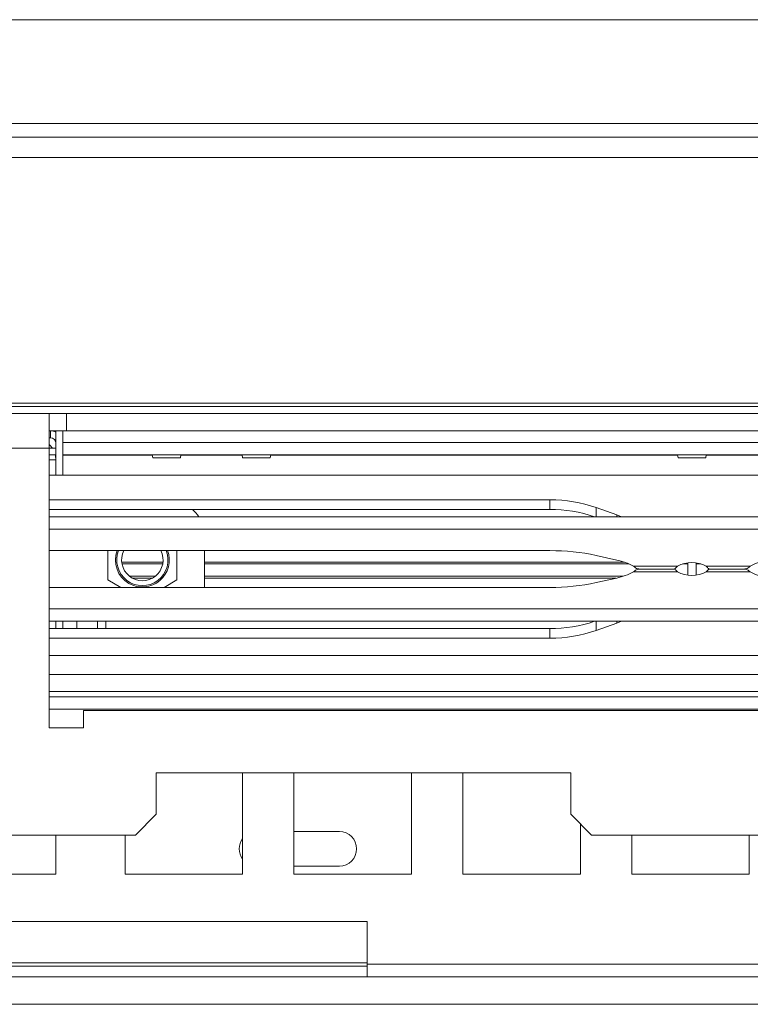
# Model space of a CAD drawing. Units: millimetres. Extents: x 43 to 7855, y 56 to 4054.
# Drawn here: x 2540 to 2665, y 1088 to 1256 of the extents above; entities that cross this region are included whole.
import ezdxf

# ---------------------------------------------------------------- set-up
doc = ezdxf.new("R2010")
doc.units = ezdxf.units.MM
doc.header["$LTSCALE"] = 20

msp = doc.modelspace()

# ---------------------------------------------------------------- linework, layer by layer
at = {"color": 7, "linetype": 'Continuous', "lineweight": 15}
for p, q in [((469.9475711, 1256.0634817), (2780.5358064, 1256.0634817)), ((426.7711005, 1236.0634817), (2823.712277, 1236.0634817)), ((426.7711005, 1232.5755713), (2823.712277, 1232.5755713)), ((430.3005123, 1190.7901147), (2820.1828652, 1190.7901147)), ((430.3005123, 1190.1811287), (2820.1828652, 1190.1811287)), ((2545.2416887, 1189.0046581), (2469.9475711, 1189.0046581)), ((2545.2416887, 1183.1223052), (2545.2416887, 1189.0046581)), ((2548.1828652, 1189.0046581), (2545.2416887, 1189.0046581)), ((2548.1828652, 1186.0634817), (2548.1828652, 1189.0046581)), ((2548.1828652, 1189.0046581), (2761.1240417, 1189.0046581)), ((2545.2416887, 1186.0634817), (2548.1828652, 1186.0634817)), ((2545.4769828, 1184.8870111), (2545.4769828, 1186.0634817)), ((2546.4181593, 1178.4921689), (2546.4181593, 1186.0634817)), ((2547.5946299, 1186.0634817), (2547.5946299, 1184.0634817)), ((2547.5946299, 1178.4921689), (2547.5946299, 1186.0634817)), ((2548.1828652, 1186.0634817), (2761.1240417, 1186.0634817)), ((2545.2416887, 1184.8870111), (2545.4769828, 1184.8870111)), ((2545.2416887, 1183.1223052), (2469.9475711, 1183.1223052)), ((2545.2416887, 1183.1223052), (2546.4181593, 1183.1223052)), ((2545.2416887, 1183.1223052), (2545.2416887, 1135.4752464)), ((2545.2416887, 1181.9458346), (2546.4181593, 1181.9458346)), ((2547.5946299, 1181.9458346), (2713.7446392, 1181.9458346)), ((2547.5946299, 1181.9201049), (2562.7982598, 1181.9201049)), ((2562.7928994, 1181.9458346), (2562.8909387, 1181.4752464)), ((2567.5924388, 1181.4752464), (2567.690478, 1181.9458346)), ((2567.6851177, 1181.9201049), (2578.0923775, 1181.9201049)), ((2578.0870171, 1181.9458346), (2578.1850563, 1181.4752464)), ((2582.8865564, 1181.4752464), (2582.9845957, 1181.9458346)), ((2582.9792353, 1181.9201049), (2652.2100245, 1181.9201049)), ((2652.2046642, 1181.9458346), (2652.3027034, 1181.4752464)), ((2657.0042035, 1181.4752464), (2657.1022427, 1181.9458346)), ((2657.0968824, 1181.9201049), (2713.7446392, 1181.9201049)), ((2567.5924388, 1181.4752464), (2562.8909387, 1181.4752464)), ((2582.8865564, 1181.4752464), (2578.1850563, 1181.4752464)), ((2652.3027034, 1181.4752464), (2657.0042035, 1181.4752464)), ((2545.2416887, 1178.4921689), (2713.7446392, 1178.4921689)), ((2545.2416887, 1174.316501), (2630.487548, 1174.316501)), ((2630.487548, 1172.6592322), (2630.487548, 1174.316501)), ((2545.2416887, 1172.6592322), (2630.487548, 1172.6592322)), ((2638.3795526, 1172.99399), (2641.8658007, 1171.7566098)), ((2545.2416887, 1171.4333453), (2764.0652181, 1171.4333453)), ((2641.8658007, 1171.7566098), (2642.6622977, 1171.4333453)), ((2545.2416887, 1169.3255655), (2764.0652181, 1169.3255655)), ((2630.487548, 1165.6654348), (2545.2416887, 1165.6654348)), ((2555.2416887, 1165.6654348), (2555.2416887, 1160.6673036)), ((2567.0063946, 1160.6673036), (2567.0063946, 1165.6654348)), ((2571.712277, 1159.9458346), (2571.712277, 1165.6654348)), ((2564.6344931, 1163.6981353), (2557.6135902, 1163.6981353)), ((2643.1803564, 1163.6981353), (2571.712277, 1163.6981353)), ((2641.8658007, 1164.062691), (2638.3795526, 1164.8374128)), ((2653.9475711, 1163.5729706), (2653.9475711, 1161.490996)), ((2655.3593358, 1163.5729706), (2655.3593358, 1161.490996)), ((2564.5946624, 1163.4219684), (2557.653421, 1163.4219684)), ((2643.9033013, 1163.4219684), (2571.712277, 1163.4219684)), ((2644.709437, 1163.021123), (2652.1978999, 1163.021123)), ((2652.1978999, 1162.0404775), (2644.709437, 1162.0404775)), ((2651.72632, 1162.5308002), (2645.624326, 1162.5308002)), ((2645.624326, 1162.5308002), (2651.7272358, 1162.5308002)), ((2653.9475711, 1163.4219684), (2653.1381411, 1163.4219684)), ((2656.1687658, 1163.4219684), (2655.3593358, 1163.4219684)), ((2657.109007, 1163.021123), (2664.5974699, 1163.021123)), ((2664.5974699, 1162.0404775), (2657.109007, 1162.0404775)), ((2663.6825809, 1162.5308002), (2657.5796711, 1162.5308002)), ((2657.5805869, 1162.5308002), (2663.6886132, 1162.5308002)), ((2555.2416887, 1160.6673036), (2557.4433642, 1159.3961657)), ((2563.3058196, 1161.2892083), (2558.9422638, 1161.2892083)), ((2562.8151048, 1160.9655706), (2559.4329786, 1160.9655706)), ((2564.8047191, 1159.3961657), (2567.0063946, 1160.6673036)), ((2642.9535827, 1161.2892083), (2571.712277, 1161.2892083)), ((2641.7157756, 1160.9655706), (2571.712277, 1160.9655706)), ((2641.8658007, 1160.9989095), (2638.3795526, 1160.2241877)), ((2630.487548, 1159.3961657), (2545.2416887, 1159.3961657)), ((2571.6865391, 1159.3961657), (2571.712277, 1159.9458346)), ((2764.0652181, 1155.736035), (2545.2416887, 1155.736035)), ((2764.0652181, 1153.6282552), (2545.2416887, 1153.6282552)), ((2546.4181593, 1152.4023683), (2546.4181593, 1153.6282552)), ((2547.5946299, 1152.4023683), (2547.5946299, 1153.6282552)), ((2549.9475711, 1152.4023683), (2549.9475711, 1153.6282552)), ((2553.4769828, 1153.6282552), (2553.4769828, 1152.4023683)), ((2554.8887476, 1153.6282552), (2554.8887476, 1152.4023683)), ((2641.8658007, 1153.3049907), (2642.6622977, 1153.6282552)), ((2545.2416887, 1152.4023683), (2630.487548, 1152.4023683)), ((2630.487548, 1152.4023683), (2630.487548, 1150.7450995)), ((2638.3795526, 1152.0676105), (2641.8658007, 1153.3049907)), ((2545.2416887, 1150.7450995), (2630.487548, 1150.7450995)), ((2545.2416887, 1147.8281875), (2764.0652181, 1147.8281875)), ((2737.0652181, 1140.769364), (2545.2416887, 1140.769364)), ((2551.1240417, 1135.4752464), (2551.1240417, 1138.4164228)), ((2551.1240417, 1138.4164228), (2758.1828652, 1138.4164228)), ((2545.2416887, 1135.4752464), (2551.1240417, 1135.4752464)), ((2634.0652181, 1127.8281875), (2563.4769828, 1127.8281875)), ((2563.4769828, 1127.8281875), (2563.4769828, 1120.769364)), ((2578.1828652, 1110.5928934), (2578.1828652, 1127.8281875)), ((2586.9251205, 1127.8281875), (2586.9251205, 1110.5928934)), ((2606.9251205, 1110.5928934), (2606.9251205, 1127.8281875)), ((2615.6673757, 1127.8281875), (2615.6673757, 1110.5928934)), ((2634.0652181, 1120.769364), (2634.0652181, 1127.8281875)), ((2559.9475711, 1117.2399522), (2563.4769828, 1120.769364)), ((2634.0652181, 1120.769364), (2637.5946299, 1117.2399522)), ((2635.6673757, 1110.5928934), (2635.6673757, 1119.1672064)), ((2559.9475711, 1117.2399522), (690.5358064, 1117.2399522)), ((2546.4181593, 1110.5928934), (2546.4181593, 1117.2399522)), ((2558.1828652, 1117.2399522), (2558.1828652, 1110.5928934)), ((2586.9251205, 1117.8281875), (2594.6534534, 1117.8281875)), ((2771.0063946, 1117.2399522), (2637.5946299, 1117.2399522)), ((2644.409631, 1117.2399522), (2644.409631, 1110.5928934)), ((2664.409631, 1110.5928934), (2664.409631, 1117.2399522)), ((2594.6534534, 1111.9458346), (2586.9251205, 1111.9458346)), ((2526.4181593, 1110.5928934), (2546.4181593, 1110.5928934)), ((2558.1828652, 1110.5928934), (2578.1828652, 1110.5928934)), ((2586.9251205, 1110.5928934), (2606.9251205, 1110.5928934)), ((2615.6673757, 1110.5928934), (2635.6673757, 1110.5928934)), ((2644.409631, 1110.5928934), (2664.409631, 1110.5928934)), ((2599.3593358, 1102.5340699), (2505.2416887, 1102.5340699)), ((2599.3593358, 1095.2399522), (2599.3593358, 1102.5340699)), ((2505.2416887, 1094.8870111), (2599.3593358, 1094.8870111)), ((2737.0652181, 1095.2399522), (2599.3593358, 1095.2399522)), ((2599.3593358, 1093.1223052), (2599.3593358, 1095.2399522)), ((2505.2416887, 1093.1223052), (2599.3593358, 1093.1223052)), ((2737.0652181, 1093.1223052), (2599.3593358, 1093.1223052))]:
    msp.add_line(p, q, dxfattribs=at)
at = {"color": 8, "linetype": 'Continuous', "lineweight": 15}
for p, q in [((489.3593358, 1238.4164228), (2761.1240417, 1238.4164228)), ((2547.5946299, 1184.0634817), (2713.6885945, 1184.0634817)), ((2545.2416887, 1181.1223052), (2546.4181593, 1181.1223052)), ((2638.3795526, 1171.4333453), (2638.3795526, 1172.99399)), ((2641.8658007, 1171.4333453), (2641.8658007, 1171.7566098)), ((2638.3795526, 1153.6282552), (2638.3795526, 1152.0676105)), ((2641.8658007, 1153.6282552), (2641.8658007, 1153.3049907)), ((2545.2416887, 1144.5928934), (2764.0652181, 1144.5928934)), ((2545.2416887, 1141.651717), (2764.0652181, 1141.651717)), ((2737.0652181, 1138.651717), (2545.2416887, 1138.651717)), ((2599.3593358, 1095.4752464), (2505.2416887, 1095.4752464)), ((2804.0652181, 1088.4164228), (1653.9087309, 1088.4164228))]:
    msp.add_line(p, q, dxfattribs=at)
at = {"color": 7, "linetype": 'Continuous', "lineweight": 15, "flags": 128}
for points in [[(2545.7967963, 1183.1223052), (2545.3844185, 1183.6179762), (2545.2416887, 1183.7529734)], [(2546.4181593, 1181.1223052), (2546.3503427, 1181.8108593), (2546.3207363, 1181.9458346)]]:
    msp.add_lwpolyline(points, dxfattribs=at)
at = {"color": 7, "linetype": 'Continuous', "lineweight": 15}
for centre, radius, start, end in [((2545.4769828, 1183.9458346), 2.1176471, 63.612200039, 90), ((2545.4769828, 1183.9458346), 0.9411765, 0, 90), ((2630.5708428, 1150.6047712), 23.711876, 70.772710713, 90.201268519), ((2565.829924, 1168.1811287), 5.8823529, 33.564599765, 49.576957035), ((2630.5659079, 1148.8895573), 23.7698041, 71.517636652, 90.188882614), ((2561.1240417, 1164.0634817), 4.5882353, 159.565055153, 240), ((2561.1240417, 1164.0634817), 4.3632751, 158.460371748, 21.539628252), ((2561.1240417, 1164.0634817), 3.5294118, 153.006673108, 26.993326892), ((2561.1240417, 1164.0634817), 4.5882353, 240, 20.434944847), ((2630.6222837, 1128.9256592), 36.7400227, 77.810863604, 90.210119814), ((2639.8312854, 1154.1055999), 10.1628202, 61.314611567, 78.451813303), ((2654.6534534, 1158.3965058), 5.236108, 62.032839596, 117.967160404), ((2669.4756215, 1154.1055999), 10.1628202, 101.548186697, 118.685388433), ((2639.8312854, 1170.9560006), 10.1628202, 281.548186697, 298.685388433), ((2654.6534534, 1166.6650946), 5.236108, 242.032839596, 297.967160404), ((2669.4756215, 1170.9560006), 10.1628202, 241.314611567, 258.451813303), ((2630.6222837, 1196.1359413), 36.7400227, 269.789880186, 282.189136396), ((2630.5659079, 1176.1720432), 23.7698041, 269.811117386, 288.482363348), ((2630.5708428, 1174.4568293), 23.711876, 269.798731481, 289.227289287), ((2580.5358064, 1114.8870111), 2.9411765, 143.13010238, 216.86989762), ((2594.6534534, 1114.8870111), 2.9411765, 270, 90)]:
    msp.add_arc(centre, radius, start, end, dxfattribs=at)
for points, knots in [([(2644.709437, 1163.021123), (2644.9517964, 1162.8268052), (2645.3081433, 1162.5410951), (2645.5476978, 1162.5723652), (2645.624326, 1162.5823678)], [0, 0, 0, 0, 0.6801221763, 1, 1, 1, 1]), ([(2645.624326, 1162.4792326), (2645.5476978, 1162.4892353), (2645.3081433, 1162.5205054), (2644.9517964, 1162.2347953), (2644.709437, 1162.0404775)], [0, 0, 0, 0, 0.319877824, 1, 1, 1, 1]), ([(2651.712277, 1162.5321139), (2651.7504096, 1162.5518272), (2651.8218933, 1162.588782), (2652.0782808, 1162.8835822), (2652.1978999, 1163.021123)], [0, 0, 0, 0, 0.5334438856, 1, 1, 1, 1]), ([(2652.1978999, 1162.0404775), (2652.0646715, 1162.1953433), (2651.8147651, 1162.4858364), (2651.7448973, 1162.5155934), (2651.712277, 1162.5294866)], [0, 0, 0, 0, 0.5331132757, 1, 1, 1, 1]), ([(2657.109007, 1163.021123), (2657.2422354, 1162.8662572), (2657.4921417, 1162.575764), (2657.5620095, 1162.5460071), (2657.5946299, 1162.5321139)], [0, 0, 0, 0, 0.5331132757, 1, 1, 1, 1]), ([(2657.5946299, 1162.5294866), (2657.5564973, 1162.5097733), (2657.4850135, 1162.4728185), (2657.2286261, 1162.1780183), (2657.109007, 1162.0404775)], [0, 0, 0, 0, 0.5334438856, 1, 1, 1, 1]), ([(2664.5974699, 1162.0404775), (2664.3551104, 1162.2347953), (2663.9987635, 1162.5205054), (2663.7592091, 1162.4892353), (2663.6825809, 1162.4792326)], [0, 0, 0, 0, 0.680122176, 1, 1, 1, 1]), ([(2663.6886132, 1162.5696638), (2663.7509704, 1162.5606629), (2664.0068155, 1162.5237331), (2664.3431274, 1162.8069413), (2664.5974699, 1163.021123)], [0, 0, 0, 0, 0.2437304573, 1, 1, 1, 1])]:
    msp.add_open_spline(points, degree=3, knots=knots, dxfattribs=at)

doc.saveas('drawing.dxf')
